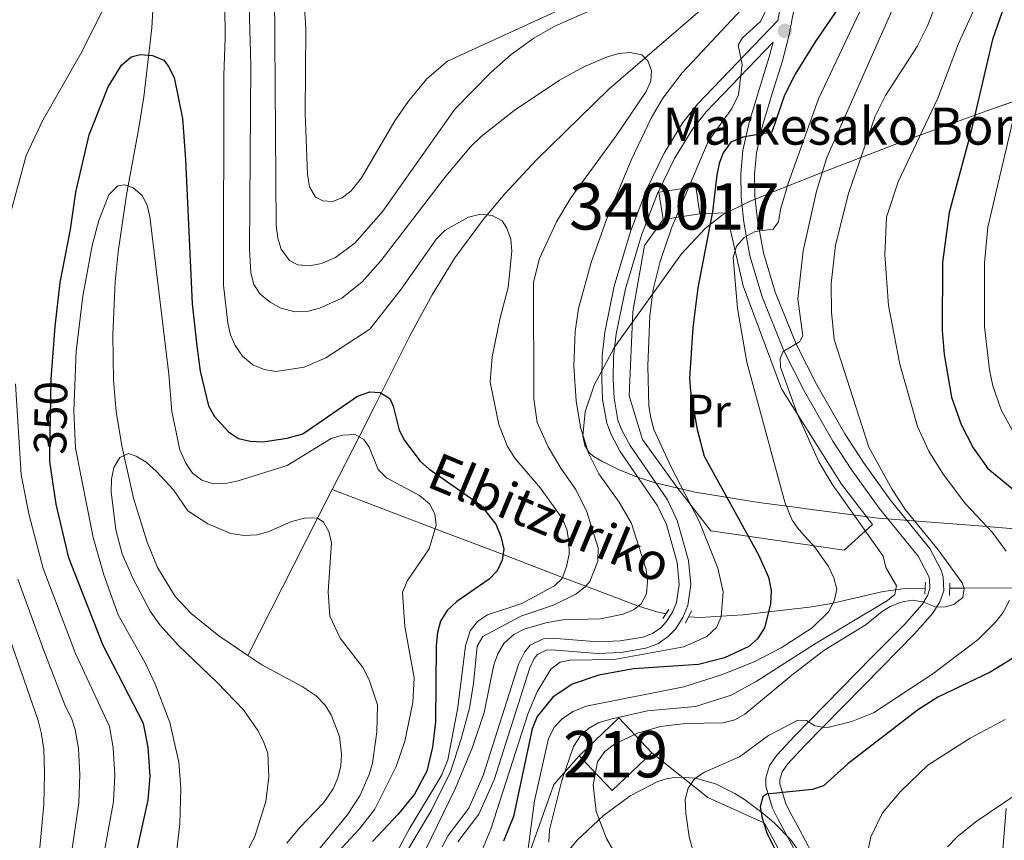
# Model space of a CAD drawing. Extents: x 600021 to 606868, y 775643 to 780376.
# Drawn here: x 600894 to 601107, y 776980 to 777157 of the extents above; entities that cross this region are included whole.
import ezdxf
from ezdxf.enums import TextEntityAlignment as Align

# ---------------------------------------------------------------- set-up
doc = ezdxf.new("R2010")
doc.units = 0
doc.header["$MEASUREMENT"] = 0
for name, pattern in [('DGN Style 2', [84.61199, 50.767194, -33.844796]), ('DGN Style 3', [118.45678600000001, 84.61199, -33.844796]), ('DGN Style 5', [59.228393000000004, 25.383597, -33.844796])]:
    doc.linetypes.add(name, pattern=pattern)
for name, color, linetype in [('Nivel 11', 7, 'Continuous'), ('Nivel 15', 7, 'Continuous'), ('Nivel 16', 7, 'Continuous'), ('Nivel 20', 7, 'Continuous'), ('Nivel 21', 7, 'Continuous'), ('Nivel 22', 7, 'Continuous'), ('Nivel 35', 7, 'Continuous'), ('Nivel 37', 7, 'Continuous'), ('Nivel 4', 7, 'Continuous'), ('Nivel 41', 7, 'Continuous'), ('Nivel 43', 7, 'Continuous'), ('Nivel 44', 7, 'Continuous'), ('Nivel 48', 7, 'Continuous'), ('Nivel 5', 7, 'Continuous'), ('Nivel 52', 7, 'Continuous'), ('Nivel 57', 7, 'Continuous'), ('Nivel 59', 7, 'Continuous'), ('Nivel 7', 7, 'Continuous')]:
    doc.layers.add(name, color=color, linetype=linetype)
doc.styles.add('Style-arial', font='arial.shx', dxfattribs={"bigfont": 'arialbig.shx'})
doc.styles.add('Style-ariali', font='ariali.shx', dxfattribs={"bigfont": 'arialibig.shx'})
doc.styles.add('Style-arialn', font='arialn.shx', dxfattribs={"bigfont": 'arialnbig.shx'})
doc.styles.add('Style-timesi', font='timesi.shx', dxfattribs={"bigfont": 'timesibig.shx'})

# ---------------------------------------------------------------- blocks, each defined once
blk = doc.blocks.new('5PATER')
at = {"layer": 'Nivel 7', "linetype": 'Continuous', "lineweight": 0}
h = blk.add_hatch(color=53, dxfattribs=at)
edge = h.paths.add_edge_path()
edge.add_ellipse((1.001171767711639e-08, 1.001171767711639e-08), major_axis=(-1.095731442945027, -1.110710700472634), ratio=0.9994222409660316, start_angle=0, end_angle=360)

msp = doc.modelspace()

# ---------------------------------------------------------------- linework, layer by layer
at = {"layer": 'Nivel 11', "color": 142, "linetype": 'DGN Style 3', "lineweight": 13, "extrusion": (-0.8913803722577476, 0.4532560301206247, 5.579364325642326e-05), "elevation": -183480.0611399093, "flags": 128}
msp.add_lwpolyline([(-965041.6966709944, 357.5960216324926), (-965034.7521764967, 350.2370216210386), (-965001.557432381, 344.5660216122119)], dxfattribs=at)
at = {"layer": 'Nivel 11', "color": 142, "linetype": 'DGN Style 3', "lineweight": 13}
for points in [[(600923.9140000001, 777177.828, 351.191), (600922.5989999999, 777155.388, 349.519), (600920.8740000001, 777140.496, 349.136), (600919.8030000001, 777133.8400000001, 348.688), (600917.1170000001, 777119.3570000001, 346.908), (600915.328, 777107.02, 346.057), (600914.682, 777100.5490000001, 345.352), (600914.223, 777089.1799999999, 343.699), (600914.375, 777079.344, 341.793), (600914.929, 777072.575, 340.798), (600916.1440000001, 777065.229, 340.013), (600918.676, 777053.895, 338.685), (600921.6059999999, 777044.449, 337.367), (600923.8230000001, 777038.935, 336.455), (600927.6740000001, 777032.6780000001, 334.634), (600931.0830000001, 777029.0519999999, 333.898), (600937.092, 777024.243, 333.991), (600943.318, 777019.996, 334.329)], [(601057.854, 777172.158, 363.093), (601050.4480000001, 777166.6470000001, 365), (601044.4240000001, 777162.165, 365.083), (601028.997, 777148.872, 360), (601021.2069999999, 777142.1599999999, 358.925), (601005.587, 777126.916, 356.665), (600998.757, 777119.5420000001, 355.62), (600994.9510000001, 777115.01, 355), (600993.9199999999, 777113.783, 354.83), (600987.996, 777105.736, 353.755), (600983.0630000001, 777097.7579999999, 352.718), (600978.273, 777088.9070000001, 351.584), (600973.8019999999, 777080.031, 350.447), (600972.057, 777076.55, 350), (600970.702, 777073.8470000001, 348.743), (600967.3060000001, 777067.1680000001, 345), (600961.5120000001, 777055.7749999999, 347.359)], [(601033.5419999999, 777028.942, 366.852), (601031.534, 777029.351, 366.241), (601027.578, 777030.6359999999, 365), (601027.0220000001, 777030.817, 364.821), (601016.247, 777034.9110000001, 360.008), (601016.2309999999, 777034.9170000001, 360), (601011.2380000001, 777036.8200000001, 355), (600998.372, 777041.7250000001, 350), (600983.746, 777047.3, 345), (600961.5120000001, 777055.7749999999, 347.359)], [(601209.483, 777040.9880000001, 427.007), (601204.75, 777039.828, 426.38), (601195.3859999999, 777036.9739999999, 425.12), (601194.4639999999, 777036.835, 425), (601187.0630000001, 777035.716, 423.337), (601178.9099999999, 777035.2720000001, 420), (601173.3060000001, 777034.967, 416.41), (601171.0020000001, 777034.9550000001, 415), (601160.8559999999, 777034.9010000001, 410), (601145.9580000001, 777034.8219999999, 405), (601134.3200000001, 777034.7609999999, 402.508), (601122.8330000001, 777034.685, 400), (601108.3659999999, 777034.5889999999, 395), (601097.844, 777034.5190000001, 390), (601094.727, 777034.4979999999, 386.794)], [(601089.4439999999, 777034.463, 384.414), (601084.96, 777034.435, 384.827), (601083.095, 777034.1670000001, 385), (601080.4070000001, 777033.78, 384.846), (601069.4979999999, 777031.2320000001, 380), (601069.244, 777031.173, 379.906), (601064.4709999999, 777030.413, 378.174), (601055.676, 777029.4040000001, 375), (601050.19, 777028.774, 372.121), (601045.416, 777028.4739999999, 370), (601040.963, 777028.1939999999, 368.899), (601038.4299999999, 777028.3200000001, 368.273)], [(600943.318, 777019.996, 334.329), (600946.3300000001, 777017.943, 334.353), (600955.048, 777013.301, 334.418), (600958.0560000001, 777011.2280000001, 334.441), (600959.908, 777009.3389999999, 334.459), (600961.328, 777007.1810000001, 334.476), (600963.0660000001, 777002.456, 334.509), (600963.54, 776998.6529999999, 334.534), (600963.352, 776996.1200000001, 334.55), (600962.7579999999, 776993.6030000001, 334.567), (600961.747, 776991.2050000001, 334.584), (600959.7220000001, 776988.2450000001, 334.608), (600954.5160000001, 776982.8640000001, 334.657), (600951.744, 776979.5009999999, 334.685)]]:
    msp.add_polyline3d(points, dxfattribs=at)
at = {"layer": 'Nivel 15', "color": 33, "linetype": 'Continuous', "lineweight": 0, "extrusion": (-0.07359717988333206, -0.01135124040631961, 0.9972234476056299), "elevation": -52684.91723613677, "flags": 128}
msp.add_lwpolyline([(-676415.7433246237, 710515.9549137531), (-676421.7525489496, 710515.9549137531), (-676421.7537517671, 710524.0255580614), (-676415.744527441, 710524.0255580614)], dxfattribs=at)
at = {"layer": 'Nivel 15', "color": 33, "linetype": 'Continuous', "lineweight": 0, "extrusion": (-0.07359548178902661, -0.0113622393307675, 0.9972234476673879), "elevation": -52692.44404379725, "flags": 128}
msp.add_lwpolyline([(-676309.2568916471, 710624.8280403547), (-676309.2568916471, 710616.7573959564)], dxfattribs=at)
at = {"layer": 'Nivel 15', "color": 1, "linetype": 'Continuous', "lineweight": 13, "elevation": 395.692, "flags": 128}
for points in [[(601014.8019999999, 776998.3530000001), (601023.3800000001, 777006.4979999999), (601030.5109999999, 776998.9880000001)], [(601030.5109999999, 776998.9880000001), (601021.933, 776990.8430000001), (601014.8019999999, 776998.3530000001)]]:
    msp.add_lwpolyline(points, dxfattribs=at)
at = {"layer": 'Nivel 16', "color": 1, "linetype": 'Continuous', "lineweight": 13}
msp.add_polyline3d([(601030.5109999999, 776998.9880000001, 393.288), (601042.558, 776989.3, 396.894), (601054.791, 776983.818, 400.901), (601075.1780000001, 776946.064, 402.503), (601083.986, 776927.334, 402.704), (601085.658, 776920.879, 402.704), (601088.9510000001, 776896.8910000001, 403.105), (601089.6499999999, 776879.2509999999, 400.5), (601067.6429999999, 776869.402, 394.089), (601059.638, 776870.1840000001, 390.683), (601045.824, 776906.3289999999, 383.871), (601038.872, 776923.017, 383.47), (601029.95, 776944.105, 384.472), (601018.3910000001, 776958.8219999999, 383.671), (601007.6399999999, 776954.77, 382.469), (601000.0970000001, 776966.223, 383.871), (601009.3090000001, 776992.1170000001, 389.882), (601014.8019999999, 776998.3530000001, 389.882)], dxfattribs=at)
at = {"layer": 'Nivel 20', "color": 7, "linetype": 'DGN Style 2', "lineweight": 0}
msp.add_polyline3d([(601040.8670000001, 777115.2350000001, 371.85), (601046.6100000001, 777115.467, 377.059), (601050.172, 777099.6869999999, 380.064), (601058.4839999999, 777077.467, 383.67), (601071.4040000001, 777056.9099999999, 387.877), (601078.112, 777048.2220000001, 387.877), (601071.9839999999, 777042.6540000001, 383.67), (601043.2420000001, 777046.8260000001, 371.649), (601035.915, 777056.2280000001, 371.649), (601028.48, 777066.554, 370.247), (601025.5630000001, 777075.977, 369.445), (601026.3999999999, 777094.1370000001, 368.243), (601028.8970000001, 777108.408, 367.843), (601032.913, 777114.007, 367.843)], dxfattribs=at)
at = {"layer": 'Nivel 21', "color": 1, "linetype": 'DGN Style 2', "lineweight": 0, "flags": 128}
for points, elevation in [([(601089.5490000001, 777035.787), (601089.344, 777033.1780000001)], 390.223), ([(601094.7660000001, 777035.595), (601094.6699999999, 777032.878)], 390.223), ([(601034.158, 777029.875), (601032.8630000001, 777027.913)], 369.308), ([(601037.757, 777026.9580000001), (601039.0490000001, 777029.5719999999)], 369.411)]:
    msp.add_lwpolyline(points, dxfattribs=dict(at, elevation=elevation))
at = {"layer": 'Nivel 21', "color": 7, "linetype": 'Continuous', "lineweight": 0}
for points in [[(600985.2209999999, 776978.696, 367.112), (600986.5519999999, 776981.148, 367.356), (600990.9680000001, 776987.0249999999, 368.244), (600994.1159999999, 776994.0490000001, 369.775), (601001.807, 777018.223, 369.917), (601003.0050000001, 777020.663, 369.917), (601004.2579999999, 777022.183, 369.917), (601007.023, 777023.5420000001, 369.917), (601008.9469999999, 777023.683, 369.917), (601018.815, 777022.908, 369.917), (601023.635, 777023.132, 369.753), (601028.521, 777023.942, 369.516), (601030.588, 777024.7, 369.513), (601032.392, 777025.943, 369.548), (601033.5800000001, 777027.2209999999, 369.516), (601034.9480000001, 777029.318, 369.341), (601035.8019999999, 777031.3970000001, 369.088), (601036.3470000001, 777035.318, 368.714), (601035.949, 777040.0150000001, 368.479), (601033.622, 777048.2390000001, 368.052), (601031.7139999999, 777052.281, 367.913), (601023.6769999999, 777063.9820000001, 367.913), (601021.746, 777067.513, 367.913), (601020.7509999999, 777070.0860000001, 367.856), (601019.852, 777075.2069999999, 367.585), (601019.6610000001, 777079.5360000001, 367.431), (601019.74, 777084.6400000001, 367.272), (601020.307, 777089.737, 367.113), (601022.3859999999, 777099.662, 366.784), (601025.8740000001, 777111.4310000001, 366.031), (601029.3740000001, 777120.6670000001, 365.819), (601033.1599999999, 777128.3740000001, 365.938), (601037.1740000001, 777134.9280000001, 366.082), (601040.338, 777138.9210000001, 366.538), (601057.6440000001, 777156.97, 370.756), (601059.409, 777166.395, 370.188)], [(601069.554, 777066.2390000001, 388.661), (601063.408, 777076.949, 386.226), (601058.9890000001, 777085.7309999999, 384.8), (601054.264, 777097.355, 383.011), (601051.6529999999, 777106.1710000001, 381.246), (601050.3119999999, 777113.4739999999, 379.582), (601049.7320000001, 777118.9029999999, 378.266), (601049.646, 777123.8870000001, 376.946), (601050.1030000001, 777128.896, 375.62), (601051.46, 777134.9920000001, 374.111), (601053.604, 777142.0889999999, 372.464), (601055.791, 777149.0989999999, 371.164), (601056.625, 777152.294, 370.069)], [(601063.906, 776973.125, 402.51), (601059.159, 776981.916, 402.066), (601057.649, 776984.7280000001, 401.754), (601056.544, 776987.0560000001, 401.08), (601055.1000000001, 776991.747, 399.038), (601055.047, 776993.564, 398.372), (601055.8630000001, 776996.22, 397.19), (601057.4510000001, 776998.49, 396.234), (601061.23, 777002.531, 394.924), (601078.007, 777019.6599999999, 391.268), (601084.979, 777026.6869999999, 390.275), (601088.723, 777030.9099999999, 390.223), (601089.9210000001, 777032.821, 390.223), (601090.4780000001, 777034.398, 390.223), (601090.385, 777036.415, 390.223), (601090.1410000001, 777037.1840000001, 390.197), (601087.925, 777041.3759999999, 389.823), (601079.4950000001, 777051.7339999999, 388.97), (601073.639, 777059.9410000001, 389.57), (601069.554, 777066.2390000001, 388.661)]]:
    msp.add_polyline3d(points, dxfattribs=at)
at = {"layer": 'Nivel 21', "color": 7, "linetype": 'DGN Style 3', "lineweight": 0}
for points in [[(601062.3859999999, 777165.9920000001, 370.188), (601060.0619999999, 777153.581, 370.551), (601058.676, 777148.2720000001, 371.164), (601056.4709999999, 777141.2080000001, 372.464), (601054.365, 777134.2309999999, 374.111), (601053.074, 777128.4310000001, 375.62), (601052.649, 777123.7760000001, 376.946), (601052.729, 777119.088, 378.266), (601053.283, 777113.905, 379.582), (601054.574, 777106.8700000001, 381.246), (601057.0989999999, 777098.348, 383.011), (601061.7220000001, 777086.9720000001, 384.8), (601066.051, 777078.3700000001, 386.226), (601072.115, 777067.804, 388.661), (601076.1200000001, 777061.6300000001, 389.57), (601081.882, 777053.5530000001, 388.97), (601090.4380000001, 777043.0390000001, 389.823), (601092.9180000001, 777038.3489999999, 390.197), (601093.3640000001, 777036.946, 390.223), (601093.5009999999, 777033.9510000001, 390.223), (601092.6399999999, 777031.5079999999, 390.223), (601091.132, 777029.105, 390.223), (601087.1680000001, 777024.6340000001, 390.275), (601080.1440000001, 777017.5530000001, 391.268), (601063.3970000001, 777000.456, 394.924), (601059.788, 776996.5970000001, 396.234), (601058.592, 776994.8870000001, 397.19), (601058.06, 776993.1570000001, 398.372), (601058.087, 776992.2420000001, 399.038), (601059.3470000001, 776988.1470000001, 401.08)], [(600988.6610000001, 776979.7930000001, 367.356), (600993.135, 776985.7479999999, 368.244), (600996.4550000001, 776993.156, 369.775), (601004.1340000001, 777017.288, 369.917), (601005.1200000001, 777019.298, 369.917), (601005.845, 777020.1780000001, 369.917), (601007.69, 777021.085, 369.917), (601008.94, 777021.176, 369.917), (601018.774, 777020.4029999999, 369.917), (601023.898, 777020.6410000001, 369.753), (601029.162, 777021.5150000001, 369.516), (601031.7450000001, 777022.4610000001, 369.513), (601034.037, 777024.04, 369.548), (601035.557, 777025.676, 369.516), (601037.1710000001, 777028.149, 369.341), (601038.2350000001, 777030.74, 369.088), (601038.862, 777035.2509999999, 368.714), (601038.4199999999, 777040.466, 368.479), (601035.9709999999, 777049.118, 368.052), (601033.889, 777053.53, 367.913), (601025.81, 777065.2930000001, 367.913), (601024.0190000001, 777068.568, 367.913), (601023.172, 777070.7590000001, 367.856), (601022.3430000001, 777075.48, 367.585), (601022.162, 777079.571, 367.431), (601022.237, 777084.483, 367.272), (601022.7779999999, 777089.342, 367.113), (601024.811, 777099.0490000001, 366.784), (601028.2450000001, 777110.632, 366.031), (601031.669, 777119.6699999999, 365.819), (601035.3530000001, 777127.1670000001, 365.938), (601039.227, 777133.493, 366.082), (601042.2250000001, 777137.2760000001, 366.538), (601056.625, 777152.294, 370.069)], [(601059.3470000001, 776988.1470000001, 401.08), (601060.328, 776986.081, 401.754), (601061.8, 776983.3389999999, 402.066), (601066.551, 776974.54, 402.51), (601084.375, 776940.8570000001, 403.234), (601087.226, 776933.78, 403.596), (601089.808, 776925.861, 403.926), (601091.4439999999, 776913.3859999999, 404.119), (601093.0050000001, 776906.94, 404.379), (601094.79, 776902.524, 404.826), (601096.875, 776898.622, 405.45), (601101.1780000001, 776892.994, 406.731), (601106.1259999999, 776888.72, 407.831), (601110.1710000001, 776886.443, 408.566), (601115.131, 776884.6030000001, 409.496), (601117.3670000001, 776884.2010000001, 409.942), (601119.4299999999, 776884.264, 410.39), (601122.736, 776885.4920000001, 411.143), (601126.9720000001, 776887.7139999999, 412.083), (601134.4469999999, 776892.3910000001, 412.905), (601137.0160000001, 776893.7490000001, 412.976)]]:
    msp.add_polyline3d(points, dxfattribs=at)
at = {"layer": 'Nivel 22', "color": 30, "linetype": 'DGN Style 5', "lineweight": 30, "elevation": 350, "flags": 128}
msp.add_lwpolyline([(600900.6240000001, 777063.2420000001), (600900.925, 777079.598), (600901.128, 777082.4240000001)], dxfattribs=at)
at = {"layer": 'Nivel 35', "color": 92, "linetype": 'DGN Style 3', "lineweight": 0}
for points in [[(601156.308, 777156.3389999999, 443.379), (601102.7820000001, 777137.4809999999, 423.036), (601089.297, 777132.575, 417.598), (601082.8729999999, 777130.1780000001, 414.03), (601066.0390000001, 777123.737, 402.771), (601061.882, 777122.102, 400.409), (601057.7380000001, 777120.4510000001, 398.541), (601051.5419999999, 777117.94, 397.009), (601045.712, 777115.031, 396.914), (601042.0190000001, 777112.1089999999, 396.914), (601036.8910000001, 777106.625, 396.914), (601022.416, 777086.4979999999, 396.914), (601018.0719999999, 777078.2820000001, 396.914), (601016.1229999999, 777072.5090000001, 396.914), (601015.5800000001, 777067.375, 396.914), (601016.0079999999, 777065.283, 396.914), (601016.9950000001, 777063.632, 396.914), (601017.9340000001, 777062.8630000001, 396.914), (601019.663, 777061.858, 397.021), (601023.301, 777060.0660000001, 397.835), (601027.1570000001, 777058.5349999999, 399.341), (601031.209, 777057.2339999999, 401.408), (601039.807, 777055.183, 406.717), (601053.5970000001, 777052.9909999999, 415.687), (601060.726, 777052.051, 419.686), (601065.514, 777051.405, 421.877), (601079.29, 777049.595, 426.162), (601101.0530000001, 777047.932, 431.931), (601118.027, 777046.4820000001, 435.867)], [(601064.7860000001, 776974.158, 418.024), (601060.398, 776980.2690000001, 417), (601056.896, 776983.8829999999, 416.238), (601054.5190000001, 776985.902, 415.571), (601050.4780000001, 776988.8840000001, 413.536), (601048.3999999999, 776990.1810000001, 412.197), (601044.1799999999, 776992.2650000001, 409.178), (601039.932, 776993.5090000001, 406.099), (601035.7309999999, 776993.7180000001, 403.439), (601033.6710000001, 776993.375, 402.416), (601031.8060000001, 776992.7650000001, 401.723), (601025.811, 776989.669, 399.994), (601019.946, 776985.406, 398.522), (601014.3729999999, 776980.1200000001, 397.445), (601009.2550000001, 776973.9569999999, 396.903)], [(601106.9210000001, 776986.967, 420.956), (601105.943, 776974.4750000001, 420.956)]]:
    msp.add_polyline3d(points, dxfattribs=at)
at = {"layer": 'Nivel 4', "color": 30, "linetype": 'Continuous', "lineweight": 30, "flags": 128}
for points, elevation in [([(601112.581, 777177.618), (601103.987, 777152.865), (601099.2239999999, 777132.611), (601094.6059999999, 777115.5660000001), (601093.186, 777104.757), (601093.098, 777090.104), (601093.5090000001, 777084.9369999999), (601095.156, 777075.7050000001), (601097.2180000001, 777069.818), (601099.791, 777064.79), (601102.9480000001, 777060.274), (601115.8200000001, 777049.7180000001)], 400), ([(601075.294, 777166.381), (601065.6969999999, 777152.365), (601061.423, 777145.413), (601059.128, 777140.824), (601056.344, 777132.8859999999), (601050.122, 777131.7820000001), (601047.523, 777130.7490000001), (601045.8770000001, 777128.4380000001), (601044.9839999999, 777126.087), (601044.5050000001, 777123.642), (601043.602, 777115.7069999999), (601040.423, 777099.3049999999), (601039.3090000001, 777090.6869999999), (601038.622, 777079.7820000001), (601038.8330000001, 777076.952), (601040.2239999999, 777068.703), (601041.7509999999, 777062.9680000001), (601053.5109999999, 777041.7), (601055.6300000001, 777036.8360000001), (601056.2490000001, 777034.003), (601056.102, 777031.0260000001), (601054.756, 777025.9040000001), (601053.2820000001, 777023.527), (601051.395, 777021.881), (601046.1440000001, 777019.425), (601040.568, 777018.01), (601026.547, 777017.101), (601019.04, 777015.736), (601013.308, 777013.7790000001), (601009.1540000001, 777010.949), (601005.7479999999, 777006.807), (601004.663, 777004.165), (601000.625, 776985.25), (600998.4480000001, 776979.8859999999)], 375), ([(600901.128, 777082.4240000001), (600901.7390000001, 777090.9140000001), (600902.8219999999, 777100.405), (600905.0789999999, 777111.8659999999), (600906.186, 777119.9040000001), (600909.0789999999, 777132.2620000001), (600913.2150000001, 777142.6440000001), (600916.0449999999, 777147.3160000001), (600918.1370000001, 777149.112), (600920.131, 777149.646), (600922.757, 777149.449), (600925.1780000001, 777148.4099999999), (600926.2350000001, 777147.0490000001), (600927.402, 777144.639), (600929.23, 777135.824), (600929.902, 777127.004), (600931.308, 777095.8360000001), (600932.298, 777086.7849999999), (600933.0590000001, 777081.3260000001), (600934.821, 777073.8589999999), (600936.1259999999, 777071.5179999999), (600939.1359999999, 777068.1880000001), (600941.3360000001, 777066.8), (600943.855, 777066.1710000001), (600946.577, 777066.0549999999), (600951.7849999999, 777066.861), (600955.182, 777067.7760000001), (600967.013, 777075.9199999999), (600969.6340000001, 777076.878), (600971.841, 777076.6780000001), (600973.9480000001, 777075.4280000001), (600974.6910000001, 777073.7509999999), (600975.976, 777068.6100000001), (600977.115, 777066.382), (600980.524, 777061.909), (600982.382, 777060.236), (600993.594, 777052.412), (600996.8260000001, 777048.2760000001), (600997.933, 777045.605), (600998.5760000001, 777042.8770000001), (600998.1669999999, 777040.564), (600997.128, 777038.2479999999), (600995.4010000001, 777036.4340000001), (600988.4410000001, 777031.5900000001), (600986.3489999999, 777029.689), (600984.8899999999, 777027.371), (600984.21, 777024.962), (600983.97, 777022.1440000001), (600983.837, 777005.6229999999), (600983.128, 777000.1570000001), (600981.9720000001, 776995.0090000001), (600979.2890000001, 776990.0549999999), (600975.7380000001, 776985.7320000001), (600970.1939999999, 776979.8670000001)], 350), ([(600921.784, 777000.182), (600920.815, 777005.324), (600912.122, 777022.152), (600904.679, 777041.0660000001), (600901.942, 777052.645), (600900.598, 777061.807), (600900.6240000001, 777063.2420000001)], 350), ([(601113.1140000001, 777022.29), (601103.442, 777016.375), (601092.212, 777011.004), (601087.7720000001, 777008.1910000001), (601072.7420000001, 776996.6259999999), (601067.513, 776991.875), (601065.1410000001, 776991.0460000001), (601055.192, 776990.0490000001), (601054.3940000001, 776989.5020000001), (601053.879, 776987.2930000001), (601054.28, 776984.851), (601055.271, 776981.733), (601058.2409999999, 776975.76)], 400), ([(600918.033, 776971.5930000001), (600921.8389999999, 776988.733), (600922.246, 776993.963), (600921.784, 777000.182)], 350)]:
    msp.add_lwpolyline(points, dxfattribs=dict(at, elevation=elevation))
at = {"layer": 'Nivel 5', "color": 30, "linetype": 'Continuous', "lineweight": 0, "flags": 128}
for points, elevation in [([(600891.0249999999, 777111.361), (600895.4839999999, 777127.8219999999), (600899.02, 777135.297), (600907.2309999999, 777149.69), (600912.973, 777161.0900000001), (600915.925, 777169.9240000001), (600917.6159999999, 777178.767), (600918.726, 777186.7150000001), (600918.9180000001, 777194.7180000001), (600918.6429999999, 777205.767), (600918.219, 777210.7679999999), (600916.422, 777218.6640000001), (600914.038, 777224.442), (600910.0090000001, 777232.406), (600906.8189999999, 777236.328), (600889.119, 777251.0490000001)], 355), ([(601114.4739999999, 777207.2139999999), (601104.452, 777170.324), (601101.337, 777162.2990000001), (601096.669, 777151.983), (601092.2080000001, 777140.1969999999), (601083.5889999999, 777122.1240000001), (601081.0900000001, 777114.5150000001), (601080.709, 777106.425), (601081.5190000001, 777095.443), (601083.9720000001, 777082.8060000001), (601087.817, 777069.379), (601090.2579999999, 777064.034), (601093.328, 777059.112), (601098.1710000001, 777052.6599999999), (601103.8910000001, 777046.557), (601106.9110000001, 777042.453)], 395), ([(600953.892, 777185.575), (600955.831, 777155.311), (600955.7080000001, 777136.9280000001), (600956.1769999999, 777123.8230000001), (600956.6229999999, 777121.071), (600957.8940000001, 777118.871), (600959.4739999999, 777118.0390000001), (600961.575, 777117.943), (600963.672, 777118.689), (600965.6410000001, 777120.2320000001), (600967.8530000001, 777123.0150000001), (600975.0430000001, 777135.3389999999), (600977.9680000001, 777139.577), (600981.932, 777144.405), (600986.4310000001, 777148.2080000001), (601010.3829999999, 777159.227)], 370), ([(600948.9180000001, 777183.2479999999), (600949.467, 777112.6340000001), (600949.7949999999, 777110.01), (600950.54, 777107.628), (600952.3389999999, 777105.19), (600954.129, 777104.253), (600956.6229999999, 777104.04), (600959.1980000001, 777104.568), (600962.209, 777105.8670000001), (600966.46, 777109.0220000001), (600972.4310000001, 777115.858), (600988.003, 777137.817), (600995.8430000001, 777145.837), (601000.132, 777149.639), (601005.0519999999, 777153.128), (601009.541, 777155.719), (601017.4180000001, 777159.1740000001)], 365), ([(601098.9410000001, 777178.7990000001), (601089.959, 777155.781), (601087.7080000001, 777151.327), (601080.855, 777140.7890000001), (601078.685, 777136.3049999999), (601072.9040000001, 777119.6710000001), (601070.121, 777108.523), (601069.166, 777100.2550000001), (601069.2320000001, 777094.0460000001), (601069.797, 777088.1440000001), (601077.3, 777064.9299999999), (601082.345, 777055.746), (601085.233, 777051.375), (601092.28, 777042.7679999999), (601097.4610000001, 777035.6499999999), (601097.8870000001, 777034.3910000001), (601097.581, 777032.4990000001), (601095.6070000001, 777030.96), (601093.8090000001, 777030.486), (601091.814, 777030.371), (601088.9720000001, 777031.513), (601086.659, 777031.922), (601084.247, 777031.47), (601081.9010000001, 777030.5109999999), (601080.159, 777029.476), (601076.706, 777026.6229999999), (601067.594, 777021.013), (601060.686, 777015.7280000001), (601050.571, 777007.3030000001), (601048.358, 777006.054), (601045.7860000001, 777005.4709999999), (601037.7320000001, 777005.325), (601032.378, 777004.6699999999), (601027.396, 777003.196), (601022.4169999999, 777000.841), (601020.324, 776999.2550000001), (601018.7590000001, 776997.0420000001), (601017.848, 776992.031), (601018.473, 776986.2749999999), (601020.7280000001, 776980.4550000001), (601025.176, 776972.808)], 390), ([(600938.2239999999, 777174.243), (600938.429, 777153.2350000001), (600938.158, 777145.0630000001), (600938.0519999999, 777099.8729999999), (600939.0360000001, 777091.685), (600939.5730000001, 777089.166), (600940.558, 777086.872), (600942.1880000001, 777084.513), (600944.372, 777082.6680000001), (600946.868, 777081.6610000001), (600949.4369999999, 777081.23), (600955.467, 777082.2039999999), (600960.1159999999, 777084.1710000001), (600969.6089999999, 777090.3589999999), (600976.396, 777099.0050000001), (600984.0390000001, 777109.8640000001), (600985.8899999999, 777111.7239999999), (600990.923, 777114.514), (600993.5460000001, 777115.1570000001), (600996.03, 777114.8970000001), (600998.1740000001, 777113.7080000001), (600999.2320000001, 777112.138), (601000.0730000001, 777109.783), (601000.3060000001, 777107.206), (600999.5160000001, 777099.3759999999), (600997.7479999999, 777092.8030000001), (600996.0020000001, 777084.392), (600995.608, 777078.9280000001), (600997.436, 777069.798), (600999.3600000001, 777065.023), (601000.906, 777062.55), (601006.4299999999, 777056.0800000001), (601011.1880000001, 777049.4850000001), (601012.1200000001, 777047.165), (601012.5549999999, 777044.6070000001), (601012.611, 777041.844), (601012.0959999999, 777039.163), (601011.1440000001, 777036.565), (601009.4709999999, 777034.9809999999)], 355), ([(601081.007, 777170.9979999999), (601066.425, 777140.071), (601059.8940000001, 777121.763), (601058.24, 777116.1880000001), (601057.8319999999, 777113.56), (601056.6840000001, 777111.979), (601052.8, 777111.436), (601050.3899999999, 777110.1640000001), (601048.743, 777108.291), (601047.9950000001, 777105.8459999999), (601048.959, 777094.858), (601050.9380000001, 777083.2760000001), (601059.158, 777053.058), (601060.763, 777049.185), (601062.2, 777047.139), (601065.6229999999, 777043.325), (601068.584, 777039.138), (601069.7509999999, 777036.727), (601070.389, 777034.2930000001), (601069.878, 777032.0009999999), (601068.629, 777029.4739999999), (601065.0419999999, 777025.9639999999), (601058.409, 777021.6340000001), (601052.7150000001, 777018.685), (601045.7490000001, 777015.879), (601037.412, 777013.1980000001), (601016.31, 777009.054), (601013.4809999999, 777007.8900000001)], 380), ([(601084.558, 777164.328), (601068.2420000001, 777127.381), (601065.9709999999, 777120.1470000001), (601063.118, 777107.24), (601061.97, 777096.912), (601063.067, 777088.912), (601062.338, 777087.648), (601058.824, 777085.5819999999), (601058.1529999999, 777084.057), (601058.267, 777082.166), (601061.827, 777072.1400000001), (601066.476, 777061.7760000001), (601069.416, 777056.905), (601080.4140000001, 777041.4110000001), (601080.9720000001, 777038.9680000001), (601083.28, 777035.017), (601082.869, 777033.1240000001), (601081.2990000001, 777031.8559999999), (601065.588, 777022.433), (601052.973, 777014.331), (601047.619, 777011.416), (601039.9169999999, 777008.9709999999), (601029.56, 777008.0009999999), (601021.6529999999, 777006.2590000001), (601019.03, 777005.5109999999), (601016.831, 777004.24), (601015.013, 777002.5249999999), (601013.595, 777000.3430000001), (601011.033, 776992.99), (601008.426, 776982.352), (601008.2280000001, 776979.7250000001)], 385), ([(600943.5279999999, 777162.7080000001), (600943.935, 777147.3470000001), (600943.702, 777107.663), (600943.935, 777102.517), (600944.5800000001, 777099.976), (600946.0120000001, 777097.929), (600948.1140000001, 777096.213), (600950.4550000001, 777094.898), (600953.5360000001, 777094.1370000001), (600956.0360000001, 777094.1980000001), (600958.794, 777094.8659999999), (600963.5989999999, 777097.0530000001), (600967.986, 777100.5860000001), (600972.037, 777105.142), (600986.038, 777123.3530000001), (600991.392, 777129.7150000001), (600993.692, 777131.9310000001), (601000.808, 777137.5320000001), (601010.5460000001, 777144.091), (601015.784, 777146.952), (601020.7110000001, 777149.0760000001), (601023.334, 777149.824), (601025.824, 777150.0460000001), (601028.29, 777149.523), (601029.6429999999, 777148.2779999999), (601030.389, 777146.1810000001), (601030.294, 777143.8700000001), (601029.2550000001, 777141.659), (601022.949, 777132.317), (601013.017, 777118.733), (601009.882, 777113.5490000001), (601006.2110000001, 777105.6259999999), (601004.973, 777100.513), (601004.9890000001, 777075.368), (601005.7620000001, 777070.2), (601008.085, 777064.9839999999), (601010.838, 777060.375), (601014.01, 777055.8740000001), (601016.351, 777051.203), (601018.9280000001, 777043.1840000001), (601018.861, 777040.31), (601017.129, 777035.9650000001), (601016.105, 777034.77)], 360), ([(601049.781, 777159.26), (601037.0260000001, 777145.672), (601032.861, 777140.173), (601030.2990000001, 777135.8729999999), (601025.996, 777126.8360000001), (601020.6969999999, 777114.044), (601017.365, 777104.756), (601014.638, 777094.827), (601013.95, 777089.8659999999), (601013.6599999999, 777082.398), (601014.1610000001, 777074.906), (601015.0970000001, 777069.2590000001), (601016.8219999999, 777063.632), (601019.0120000001, 777059.1410000001), (601023.466, 777053.0320000001), (601026.0619999999, 777048.433), (601029.22, 777038.494), (601029.554, 777035.9750000001), (601029.3589999999, 777033.287), (601028.176, 777031.1000000001), (601026.6440000001, 777029.913), (601024.2660000001, 777028.8459999999), (601019.4240000001, 777027.842), (601011.267, 777027.6699999999), (601007.621, 777026.9909999999), (601002.9639999999, 777025.618), (601000.696, 777024.523), (600998.5590000001, 777022.523), (600997.2749999999, 777020.354), (600996.389, 777017.98), (600994.308, 777007.6640000001), (600991.8189999999, 777000.165), (600988.102, 776991.3489999999), (600980.3829999999, 776975.3600000001)], 365), ([(601054.895, 777158.851), (601053.932, 777156.7209999999), (601050.007, 777153.2380000001), (601049.1240000001, 777151.656), (601049.9839999999, 777147.459), (601049.175, 777140.942), (601047.7180000001, 777137.994), (601042.605, 777130.827), (601034.814, 777112.408), (601032.287, 777104.9780000001), (601030.7820000001, 777098.9439999999), (601030.0730000001, 777093.2690000001), (601029.5989999999, 777082.4469999999), (601029.851, 777073.73), (601030.271, 777071.2650000001), (601030.925, 777068.693), (601034.6399999999, 777060.6229999999), (601040.676, 777048.926), (601044.7220000001, 777038.8219999999), (601045.902, 777033.6810000001), (601045.402, 777028.321), (601044.436, 777026.024), (601042.3659999999, 777024.0719999999), (601037.3929999999, 777021.8570000001), (601022.337, 777019.0730000001), (601012.8840000001, 777018.9240000001)], 370), ([(601111.9550000001, 777150.6599999999), (601102.987, 777112.3589999999), (601102.2380000001, 777104.683), (601102.212, 777090.888), (601103.2990000001, 777081.5730000001), (601104.0519999999, 777078.1570000001), (601105.8489999999, 777072.9469999999), (601109.23, 777066.8019999999)], 405), ([(600926.51, 777005.48), (600923.3219999999, 777013.76), (600921.1359999999, 777018.4010000001), (600915.372, 777028.743), (600912.2849999999, 777037.341), (600909.936, 777045.4180000001), (600906.1680000001, 777064.7280000001), (600905.8049999999, 777072.6880000001), (600906.2790000001, 777085.631), (600907.7390000001, 777097.46), (600909.7420000001, 777108.442), (600911.1880000001, 777113.8060000001), (600913.3670000001, 777119.3829999999), (600915.2490000001, 777121.283), (600916.7180000001, 777121.5), (600918.612, 777120.878), (600920.5109999999, 777119.2069999999), (600921.571, 777117.111), (600922.1810000001, 777114.686), (600926.26, 777080.6840000001), (600926.929, 777072.5989999999), (600928.649, 777064.3090000001), (600929.923, 777061.479), (600931.4040000001, 777059.28), (600933.3940000001, 777057.773), (600935.9110000001, 777057), (600938.5360000001, 777057.068), (600941.212, 777057.629), (600951.808, 777060.9750000001), (600961.3049999999, 777066.7749999999), (600963.717, 777067.5220000001), (600966.4480000001, 777067.6400000001), (600968.3430000001, 777066.598), (600969.507, 777064.923), (600971.4199999999, 777060.1000000001), (600973.2139999999, 777058.3230000001), (600980.375, 777054.4709999999), (600982.4850000001, 777052.6950000001), (600983.6499999999, 777050.4950000001), (600983.977, 777048.0800000001), (600982.4720000001, 777043.0079999999), (600977.747, 777036.1799999999), (600976.7039999999, 777033.6429999999), (600977.22, 777026.236), (600979.196, 777015.1799999999), (600978.9340000001, 777009.8589999999), (600977.1599999999, 777001.5150000001), (600975.2949999999, 776996.044), (600970.686, 776986.844), (600967.4450000001, 776982.541), (600961.733, 776976.442)], 345), ([(600912.1699999999, 776976.645), (600914.3389999999, 776988.452), (600914.658, 776994.1359999999), (600914.284, 777000.048), (600913.4569999999, 777004.659), (600906.121, 777020.416), (600899.1980000001, 777038.763), (600896.166, 777050.244), (600894.4299999999, 777058.9199999999), (600893.1969999999, 777078.548)], 355), ([(600928.334, 777022.1000000001), (600924.3389999999, 777026.602), (600922.2520000001, 777029.506), (600918.5419999999, 777036.631), (600916.206, 777041.872), (600914.854, 777047.0490000001), (600913.8319999999, 777055.3060000001), (600913.9240000001, 777058.038), (600914.4369999999, 777060.561), (600915.6880000001, 777062.6950000001), (600917.574, 777063.517), (600919.257, 777063), (600921.379, 777061.673), (600923.5789999999, 777059.764), (600927.2749999999, 777055.685), (600930.342, 777051.183), (600934.662, 777048.3670000001), (600939.6470000001, 777046.2860000001), (600942.5120000001, 777045.885), (600945.283, 777046.0020000001), (600947.6950000001, 777046.6599999999), (600952.727, 777048.8729999999), (600955.56, 777049.622), (600958.291, 777049.635), (600959.6599999999, 777048.696), (600960.825, 777046.706), (600961.358, 777044.2620000001), (600960.6769999999, 777033.6799999999), (600961.017, 777028.429), (600963.274, 777023.716), (600968.1780000001, 777017.2790000001), (600969.591, 777014.5), (600971.27, 777009.3500000001), (600971.1699999999, 777003.5079999999), (600970.2010000001, 776996.7509999999), (600969.493, 776994.3189999999), (600967.479, 776989.7139999999), (600964.7250000001, 776985.506), (600954.557, 776973.148)], 340), ([(600907.0700000001, 776994.31), (600906.784, 776999.915), (600906.1000000001, 777003.9950000001), (600905.2930000001, 777006.4750000001), (600903.916, 777009.1400000001), (600899.2930000001, 777021.038), (600893.7180000001, 777036.4610000001)], 360), ([(600898.2790000001, 776976.9880000001), (600899.3400000001, 776987.8910000001), (600899.4820000001, 776994.483), (600899.284, 776999.7820000001), (600898.7420000001, 777003.3300000001), (600898.1059999999, 777005.94), (600888.237, 777034.158)], 365), ([(601009.4709999999, 777034.9809999999), (601002.4510000001, 777031.1670000001), (600995.0050000001, 777028.7150000001), (600992.854, 777027.2990000001), (600991.277, 777025.307), (600990.2679999999, 777022.058), (600988.625, 777008.7779999999), (600986.467, 776997.4820000001), (600985.19, 776994.216), (600978.1030000001, 776982.523), (600974.5, 776975.804)], 355), ([(601016.105, 777034.77), (601014.047, 777033.2239999999), (601009.2960000001, 777030.851), (601002.182, 777028.442), (600993.993, 777024.0560000001), (600992.763, 777021.9639999999), (600992.024, 777013.9099999999), (600991.1070000001, 777008.578), (600989.3700000001, 777001.9750000001), (600987.0430000001, 776994.845), (600982.9180000001, 776986.5789999999), (600974.506, 776972.5320000001)], 360), ([(601107.6370000001, 777031.869), (601106.284, 777029.237), (601104.6130000001, 777027.128), (601100.9099999999, 777023.4099999999), (601091.1159999999, 777016.0349999999), (601078.318, 777007.6159999999), (601073.601, 777005.743), (601068.1669999999, 777004.371), (601065.6440000001, 777004.7790000001), (601063.8530000001, 777005.926), (601061.962, 777006.0220000001), (601055.6470000001, 777002.685), (601049.372, 776998.129), (601041.8470000001, 776994.7920000001), (601039.756, 776993.4199999999), (601038.318, 776991.3700000001), (601037.676, 776988.8829999999), (601037.7919999999, 776985.95), (601038.557, 776980.8640000001), (601039.3489999999, 776977.9839999999)], 395), ([(600938.5090000001, 776968.348), (600944.842, 776980.943), (600947.236, 776988.449), (600947.841, 776993.8090000001), (600947.6410000001, 776998.916), (600946.736, 777001.4040000001), (600945.4439999999, 777003.7660000001), (600942.3700000001, 777008.271), (600936.7380000001, 777014.1200000001), (600928.334, 777022.1000000001)], 340), ([(601012.8840000001, 777018.9240000001), (601010.6799999999, 777018.493), (601008.6570000001, 777017.0120000001), (601005.744, 777012.0959999999), (601003.8300000001, 777007.521), (600995.7250000001, 776982.4979999999), (600992.841, 776975.5819999999)], 370), ([(601013.4809999999, 777007.8900000001), (601011.1769999999, 777006.408), (601009.4850000001, 777004.5719999999), (601008.1710000001, 777002.0619999999), (601005.169, 776988.628), (601003.0549999999, 776972.899)], 380), ([(600927.7209999999, 776975.591), (600928.6240000001, 776983.612), (600928.8910000001, 776991.308), (600928.4439999999, 776996.9780000001), (600926.51, 777005.48)], 345), ([(601106.712, 777006.129), (601099.1340000001, 777002.1359999999), (601090.0349999999, 776996.29), (601084.098, 776990.6170000001), (601080.271, 776986.0090000001), (601077.7080000001, 776980.835), (601076.598, 776975.2920000001)], 405), ([(600905.2250000001, 776976.8160000001), (600906.8389999999, 776988.172), (600907.0700000001, 776994.31)], 360), ([(601112.192, 776992.087), (601100.469, 776984.1810000001), (601096.3530000001, 776980.8130000001), (601094.2690000001, 776978.665)], 410)]:
    msp.add_lwpolyline(points, dxfattribs=dict(at, elevation=elevation))
at = {"layer": 'Nivel 52', "color": 1, "linetype": 'Continuous', "lineweight": 13}
for points in [[(601040.8670000001, 777115.2350000001, 372.251), (601039.9510000001, 777121.1740000001, 372.251), (601031.997, 777119.946, 371.65), (601032.913, 777114.007, 371.65)], [(601014.8019999999, 776998.3530000001, 395.692), (601021.933, 776990.8430000001, 395.692), (601030.5109999999, 776998.9880000001, 395.692), (601023.3800000001, 777006.4979999999, 395.692)]]:
    msp.add_3dface(points, dxfattribs=at)
at = {"layer": 'Nivel 57', "color": 92, "linetype": 'DGN Style 3', "lineweight": 0}
for points in [[(601118.027, 777046.4820000001, 435.867), (601101.0530000001, 777047.932, 431.931), (601079.29, 777049.595, 426.162), (601065.514, 777051.405, 421.877), (601060.726, 777052.051, 419.686), (601053.5970000001, 777052.9909999999, 415.687), (601039.807, 777055.183, 406.717), (601031.209, 777057.2339999999, 401.408), (601027.1570000001, 777058.5349999999, 399.341), (601023.301, 777060.0660000001, 397.835), (601019.663, 777061.858, 397.021), (601017.9340000001, 777062.8630000001, 396.914), (601016.9950000001, 777063.632, 396.914), (601016.0079999999, 777065.283, 396.914), (601015.5800000001, 777067.375, 396.914), (601016.1229999999, 777072.5090000001, 396.914), (601018.0719999999, 777078.2820000001, 396.914), (601022.416, 777086.4979999999, 396.914), (601036.8910000001, 777106.625, 396.914), (601042.0190000001, 777112.1089999999, 396.914), (601045.712, 777115.031, 396.914), (601051.5419999999, 777117.94, 397.009), (601057.7380000001, 777120.4510000001, 398.541), (601061.882, 777122.102, 400.409), (601066.0390000001, 777123.737, 402.771), (601082.8729999999, 777130.1780000001, 414.03), (601089.297, 777132.575, 417.598), (601102.7820000001, 777137.4809999999, 423.036), (601156.308, 777156.3389999999, 443.379)], [(601009.2550000001, 776973.9569999999, 396.903), (601014.3729999999, 776980.1200000001, 397.445), (601019.946, 776985.406, 398.522), (601025.811, 776989.669, 399.994), (601031.8060000001, 776992.7650000001, 401.723), (601033.6710000001, 776993.375, 402.416), (601035.7309999999, 776993.7180000001, 403.439), (601039.932, 776993.5090000001, 406.099), (601044.1799999999, 776992.2650000001, 409.178), (601048.3999999999, 776990.1810000001, 412.197), (601050.4780000001, 776988.8840000001, 413.536), (601054.5190000001, 776985.902, 415.571), (601056.896, 776983.8829999999, 416.238), (601060.398, 776980.2690000001, 417), (601064.7860000001, 776974.158, 418.024)], [(601105.943, 776974.4750000001, 420.956), (601106.9210000001, 776986.967, 420.956)]]:
    msp.add_polyline3d(points, dxfattribs=at)
at = {"layer": 'Nivel 59', "color": 7, "linetype": 'Continuous', "lineweight": 0}
for points in [[(601156.308, 777156.3389999999, 443.379), (601102.7820000001, 777137.4809999999, 423.036), (601089.297, 777132.575, 417.598), (601082.8729999999, 777130.1780000001, 414.03), (601066.0390000001, 777123.737, 402.771), (601061.882, 777122.102, 400.409), (601057.7380000001, 777120.4510000001, 398.541), (601051.5419999999, 777117.94, 397.009), (601045.712, 777115.031, 396.914), (601042.0190000001, 777112.1089999999, 396.914), (601036.8910000001, 777106.625, 396.914), (601022.416, 777086.4979999999, 396.914), (601018.0719999999, 777078.2820000001, 396.914), (601016.1229999999, 777072.5090000001, 396.914), (601015.5800000001, 777067.375, 396.914), (601016.0079999999, 777065.283, 396.914), (601016.9950000001, 777063.632, 396.914), (601017.9340000001, 777062.8630000001, 396.914), (601019.663, 777061.858, 397.021), (601023.301, 777060.0660000001, 397.835), (601027.1570000001, 777058.5349999999, 399.341), (601031.209, 777057.2339999999, 401.408), (601039.807, 777055.183, 406.717), (601053.5970000001, 777052.9909999999, 415.687), (601060.726, 777052.051, 419.686), (601065.514, 777051.405, 421.877), (601079.29, 777049.595, 426.162), (601101.0530000001, 777047.932, 431.931), (601118.027, 777046.4820000001, 435.867)], [(601064.7860000001, 776974.158, 418.024), (601060.398, 776980.2690000001, 417), (601056.896, 776983.8829999999, 416.238), (601054.5190000001, 776985.902, 415.571), (601050.4780000001, 776988.8840000001, 413.536), (601048.3999999999, 776990.1810000001, 412.197), (601044.1799999999, 776992.2650000001, 409.178), (601039.932, 776993.5090000001, 406.099), (601035.7309999999, 776993.7180000001, 403.439), (601033.6710000001, 776993.375, 402.416), (601031.8060000001, 776992.7650000001, 401.723), (601025.811, 776989.669, 399.994), (601019.946, 776985.406, 398.522), (601014.3729999999, 776980.1200000001, 397.445), (601009.2550000001, 776973.9569999999, 396.903)], [(601106.9210000001, 776986.967, 420.956), (601105.943, 776974.4750000001, 420.956)]]:
    msp.add_polyline3d(points, dxfattribs=at)

# ---------------------------------------------------------------- block references
at = {"layer": 'Nivel 7', "color": 53, "linetype": 'Continuous', "lineweight": 0}
msp.add_blockref('5PATER', (601059.172, 777154.729, 370.524), dxfattribs=at)

# ---------------------------------------------------------------- texts
at = {"layer": 'Nivel 37', "color": 92, "linetype": 'Continuous', "lineweight": 0, "style": 'Style-arialn'}
msp.add_text('Pr', height=7.000002, dxfattribs=at).set_placement((601042.6478385227, 777072.7140009999, 376.177), align=Align.MIDDLE_CENTER)
at = {"layer": 'Nivel 41', "color": 7, "linetype": 'Continuous', "lineweight": 0, "style": 'Style-ariali'}
msp.add_text('350', height=7.000002, rotation=88.94701755481199, dxfattribs=at).set_placement((600900.7715307493, 777071.248882087, 350), align=Align.MIDDLE_CENTER)
at = {"layer": 'Nivel 43', "color": 7, "linetype": 'Continuous', "lineweight": 0, "style": 'Style-timesi'}
msp.add_text('Elbitzuriko', height=7.999998000000001, rotation=337.4065583370735, dxfattribs=at).set_placement((600981.5050000001, 777056.5560000001, 347.036))
at = {"layer": 'Nivel 44', "color": 7, "linetype": 'Continuous', "lineweight": 0, "style": 'Style-arial'}
msp.add_text('Markesako Borda', height=7.999998000000001, dxfattribs=at).set_placement((601032.77, 777130.173, 365.757))
at = {"layer": 'Nivel 48', "color": 7, "linetype": 'Continuous', "lineweight": 0, "style": 'Style-arialn'}
msp.add_text('340017', height=10.000002, dxfattribs=at).set_placement((601035.3222644057, 777116.858001, 369.021), align=Align.MIDDLE_CENTER)
at = {"layer": 'Nivel 48', "color": 1, "linetype": 'Continuous', "lineweight": 0, "style": 'Style-arialn'}
msp.add_text('219', height=10.000002, dxfattribs=at).set_placement((601022.656660008, 776998.6700009999, 390.266), align=Align.MIDDLE_CENTER)

doc.saveas('drawing.dxf')
